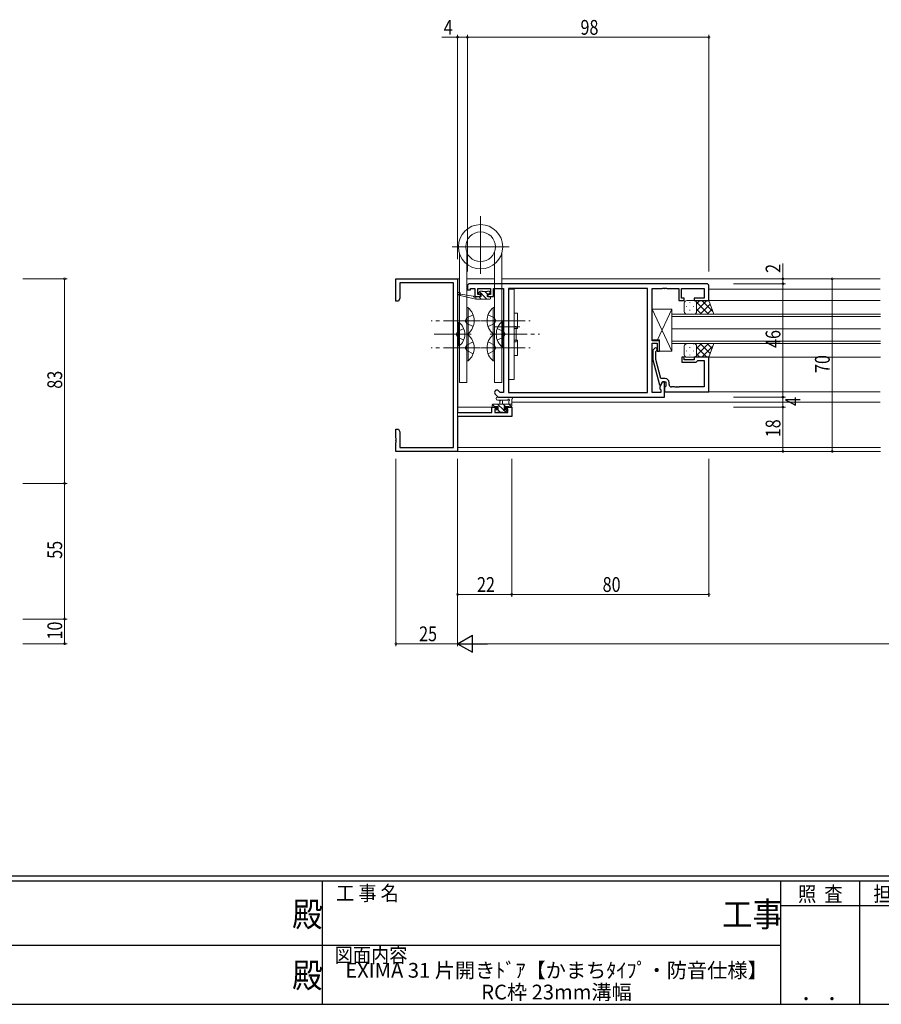
# Model space of a CAD drawing. Extents: x 0 to 1133, y 0 to 806.
# Drawn here: x 431 to 781, y 0 to 399 of the extents above; entities that cross this region are included whole.
import ezdxf
from ezdxf.enums import TextEntityAlignment as Align

# ---------------------------------------------------------------- set-up
doc = ezdxf.new("R2010")
doc.units = 0
doc.linetypes.add('YCENTER_1', pattern=[13, 10, -1, 1, -1])
doc.linetypes.add('YHIDDEN_1', pattern=[4, 3, -1])
doc.layers.add('USER1', color=3, linetype='CONTINUOUS')
doc.layers.add('YKK_ZWAK', color=7, linetype='CONTINUOUS')
for name, color, linetype, lineweight in [('YKK_11', 7, 'CONTINUOUS', 30), ('YKK_12', 2, 'CONTINUOUS', 13), ('YKK_13', 4, 'CONTINUOUS', 13), ('YKK_D', 6, 'CONTINUOUS', 13)]:
    doc.layers.add(name, color=color, linetype=linetype, lineweight=lineweight)
doc.styles.get("Standard").update_dxf_attribs({"font": 'ROMANS.SHX', "bigfont": 'EXTFONT.SHX'})
doc.styles.add('YKK_OSSTYLE1', font='romans.shx', dxfattribs={"width": 0.9, "bigfont": 'EXTFONT.SHX'})

# ---------------------------------------------------------------- blocks, each defined once
blk = doc.blocks.new('A201')
at = {"layer": 'YKK_ZWAK', "color": 254, "linetype": 'Continuous'}
for p, q in [((571, 35), (21, 35)), ((544, 34), (21, 34)), ((296, 34), (296, 9)), ((389, 34), (389, 9)), ((21, 9), (544, 9))]:
    blk.add_line(p, q, dxfattribs=at)
at = {"layer": 'YKK_ZWAK', "color": 131, "linetype": 'Continuous'}
for p, q in [((405, 34), (405, 9)), ((437.7, 29), (389, 29)), ((205, 21), (297, 21)), ((297, 21), (389, 21))]:
    blk.add_line(p, q, dxfattribs=at)
at = {"layer": 'YKK_ZWAK', "color": 131, "linetype": 'Continuous', "style": 'YKK_OSSTYLE1', "width": 0.9}
for s, height, p in [('工 事 名', 3, (298.87, 30.05)), ('照  査', 3, (392.56, 29.87)), ('担  当', 3, (407.82, 29.87)), ('図面内容', 3, (298.58, 17.47)), (' ． ．', 3.5, (392.18, 9.75))]:
    blk.add_text(s, height=height, dxfattribs=at).set_placement(p)
at = {"layer": 'YKK_ZWAK', "color": 254, "linetype": 'Continuous', "style": 'YKK_OSSTYLE1', "width": 0.9}
for s, p in [('殿', (289.94, 24.75)), ('工事', (377.17, 24.75)), ('殿', (289.94, 12.37))]:
    blk.add_text(s, height=5, dxfattribs=at).set_placement(p)

msp = doc.modelspace()

# ---------------------------------------------------------------- linework, layer by layer
at = {"layer": 'YKK_11', "color": 0, "linetype": 'ByBlock', "lineweight": -2, "ltscale": 0.5}
for p, q in [((583.96, 294.28), (608.96, 294.28)), ((583.96, 285.28), (583.96, 294.28)), ((607.33, 292.65), (585.59, 292.65)), ((585.59, 292.65), (585.59, 286.37)), ((607.33, 225.91), (607.33, 292.65)), ((608.96, 294.28), (608.96, 288.78)), ((709.96, 292.28), (613.96, 292.28)), ((608.96, 288.78), (609.96, 288.78)), ((608.96, 287.78), (608.96, 240.01)), ((609.96, 287.78), (608.96, 287.78)), ((609.96, 288.78), (609.96, 287.78)), ((612.96, 291.28), (612.96, 289.78)), ((612.96, 289.78), (614.26, 289.78)), ((614.26, 289.78), (614.26, 290.35)), ((614.26, 290.35), (615.96, 290.35)), ((615.96, 290.35), (615.96, 287.08)), ((617.16, 290.35), (622.36, 290.35)), ((617.16, 287.88), (617.16, 290.35)), ((618.26, 287.88), (617.16, 287.88)), ((618.26, 287.08), (618.26, 287.88)), ((622.36, 287.88), (621.26, 287.88)), ((621.26, 287.88), (621.26, 287.08)), ((622.36, 290.35), (622.36, 287.88)), ((623.56, 287.08), (623.56, 290.35)), ((623.56, 290.35), (627.66, 290.35)), ((627.66, 290.35), (627.66, 248.21)), ((686.03, 290.35), (629.59, 290.35)), ((686.03, 290.35), (629.59, 290.35)), ((629.59, 290.35), (629.59, 248.21)), ((686.03, 248.21), (686.03, 290.35)), ((687.96, 290.35), (692.01, 290.35)), ((687.96, 269.18), (687.96, 290.35)), ((692.01, 290.35), (692.19, 290.47)), ((692.19, 290.47), (692.74, 290.47)), ((692.74, 290.47), (692.92, 290.35)), ((692.92, 290.35), (693.01, 290.35)), ((693.01, 290.35), (693.19, 290.47)), ((693.19, 290.47), (693.74, 290.47)), ((693.74, 290.47), (693.92, 290.35)), ((693.92, 290.35), (698.76, 290.35)), ((698.76, 290.35), (698.76, 285.48)), ((699.76, 290.35), (709.03, 290.35)), ((699.76, 286.48), (699.76, 290.35)), ((709.03, 290.35), (709.03, 286.48)), ((710.96, 285.48), (710.96, 291.28)), ((584.96, 285.28), (583.96, 285.28)), ((585.59, 286.37), (584.96, 285.28)), ((615.96, 287.08), (618.26, 287.08)), ((621.26, 287.08), (623.56, 287.08)), ((698.76, 285.48), (700.96, 285.48)), ((700.96, 286.48), (699.76, 286.48)), ((700.96, 285.48), (700.96, 286.48)), ((709.03, 286.48), (704.96, 286.48)), ((704.96, 286.48), (704.96, 285.48)), ((704.96, 285.48), (710.96, 285.48)), ((690.96, 269.18), (687.96, 269.18)), ((687.96, 248.21), (687.96, 268.18)), ((687.96, 268.18), (689.96, 268.18)), ((689.96, 268.18), (689.96, 264.98)), ((690.96, 264.98), (690.96, 269.18)), ((688.94, 266.11), (688.16, 265.33)), ((688.16, 265.33), (688.16, 261.39)), ((689.36, 264.84), (689.79, 265.26)), ((689.36, 261.55), (689.36, 264.84)), ((689.96, 264.98), (690.96, 264.98)), ((688.16, 261.39), (690.87, 251.28)), ((691.44, 253.78), (689.36, 261.55)), ((700.96, 262.48), (699.96, 262.48)), ((699.96, 262.48), (699.96, 260.48)), ((699.96, 260.48), (705.76, 260.48)), ((700.96, 261.48), (700.96, 262.48)), ((704.96, 261.48), (700.96, 261.48)), ((710.96, 262.48), (704.96, 262.48)), ((704.96, 262.48), (704.96, 261.48)), ((705.76, 260.48), (706.26, 260.98)), ((706.26, 260.98), (706.46, 261.18)), ((706.46, 261.18), (709.03, 261.18)), ((709.03, 261.18), (709.03, 250.41)), ((710.96, 248.48), (710.96, 262.48)), ((692.16, 252.48), (691.03, 250.53)), ((693.26, 253.78), (691.44, 253.78)), ((691.47, 251.28), (692.16, 252.48)), ((692.96, 252.48), (692.16, 252.48)), ((692.16, 252.48), (693.46, 252.48)), ((692.96, 246.28), (692.96, 252.48)), ((693.46, 252.48), (693.46, 250.68)), ((694.76, 251.41), (694.76, 252.28)), ((626.26, 248.21), (625.61, 248.87)), ((627.66, 248.21), (626.26, 248.21)), ((629.59, 248.21), (686.03, 248.21)), ((691.46, 248.21), (687.96, 248.21)), ((690.87, 251.28), (691.47, 251.28)), ((691.03, 250.53), (691.03, 249.71)), ((691.03, 249.71), (691.46, 249.28)), ((691.46, 249.28), (691.46, 248.21)), ((693.26, 250.48), (692.96, 250.18)), ((692.96, 250.18), (692.96, 248.48)), ((692.96, 248.48), (710.96, 248.48)), ((693.46, 250.68), (693.26, 250.48)), ((697.01, 250.41), (695.76, 250.41)), ((697.19, 250.29), (697.01, 250.41)), ((697.74, 250.29), (697.19, 250.29)), ((697.92, 250.41), (697.74, 250.29)), ((698.01, 250.41), (697.92, 250.41)), ((698.19, 250.29), (698.01, 250.41)), ((698.74, 250.29), (698.19, 250.29)), ((698.92, 250.41), (698.74, 250.29)), ((709.03, 250.41), (698.92, 250.41)), ((624.25, 247.5), (625.46, 246.28)), ((625.46, 246.28), (692.96, 246.28)), ((608.96, 240.01), (622.86, 240.01)), ((622.86, 240.01), (622.86, 242.28)), ((622.86, 242.28), (625.16, 242.28)), ((625.16, 241.48), (624.06, 241.48)), ((624.06, 241.48), (624.06, 240.01)), ((624.06, 240.01), (629.33, 240.01)), ((625.16, 242.28), (625.16, 241.48)), ((628.16, 241.48), (628.16, 242.28)), ((628.16, 242.28), (630.96, 242.28)), ((629.33, 241.48), (628.16, 241.48)), ((629.33, 240.01), (629.33, 241.48)), ((630.96, 242.28), (630.96, 238.38)), ((630.96, 238.38), (608.96, 238.38)), ((608.96, 238.38), (608.96, 224.28)), ((583.96, 229.74), (583.96, 233.28)), ((583.96, 233.28), (584.96, 233.28)), ((584.96, 233.28), (585.59, 232.19)), ((585.59, 232.19), (585.59, 225.91)), ((584.08, 229.56), (583.96, 229.74)), ((583.96, 228.83), (584.08, 229.01)), ((583.96, 228.74), (583.96, 228.83)), ((584.08, 228.56), (583.96, 228.74)), ((583.96, 227.83), (584.08, 228.01)), ((583.96, 224.28), (583.96, 227.83)), ((584.08, 229.01), (584.08, 229.56)), ((584.08, 228.01), (584.08, 228.56)), ((608.96, 224.28), (583.96, 224.28)), ((585.59, 225.91), (607.33, 225.91))]:
    msp.add_line(p, q, dxfattribs=at)
for centre, radius, start, end in [((613.96, 291.28), 1, 90, 180), ((709.96, 291.28), 1, 0, 90), ((689.36, 265.68), 0.6, 315, 135), ((693.26, 252.28), 1.5, 0, 90), ((624.93, 248.18), 0.965, 45, 225), ((695.76, 251.41), 1, 180, 270)]:
    msp.add_arc(centre, radius, start, end, dxfattribs=at)
at = {"layer": 'YKK_12', "ltscale": 1.5}
for p, q in [((608.96, 294.28), (608.96, 224.28)), ((609.71, 294.28), (608.96, 294.28)), ((623.91, 294.28), (612.71, 294.28)), ((780.43, 294.28), (626.91, 294.28)), ((780.43, 290.08), (710.96, 290.08)), ((710.96, 285.48), (780.44, 285.48)), ((710.96, 262.48), (780.48, 262.48)), ((780.46, 248.48), (710.96, 248.48)), ((780.47, 244.28), (630.96, 244.28)), ((623.36, 242.28), (608.96, 242.28)), ((780.48, 225.91), (608.96, 225.91)), ((780.48, 224.28), (608.96, 224.28))]:
    msp.add_line(p, q, dxfattribs=at)
at = {"layer": 'YKK_12', "linetype": 'Continuous', "ltscale": 1.5}
for p, q in [((695.96, 279.98), (780.48, 279.98)), ((695.96, 273.98), (695.96, 279.98)), ((780.48, 278.98), (695.96, 278.98)), ((780.48, 273.98), (695.96, 273.98)), ((695.96, 273.98), (780.48, 273.98)), ((695.96, 267.98), (695.96, 273.98)), ((695.96, 268.98), (780.48, 268.98)), ((780.48, 267.98), (695.96, 267.98))]:
    msp.add_line(p, q, dxfattribs=at)
at = {"layer": 'YKK_13', "ltscale": 1.5}
for p, q in [((618.31, 319.69), (618.31, 296.26)), ((629.92, 307.28), (606.84, 307.28)), ((609.71, 304.63), (609.71, 252.28)), ((612.71, 300.24), (612.71, 305.13)), ((623.91, 300.24), (623.91, 305.13)), ((626.91, 304.63), (626.91, 252.28)), ((612.71, 252.28), (612.71, 300.24)), ((623.91, 252.28), (623.91, 300.24)), ((615.25, 287.26), (610.21, 288.08)), ((618.05, 289.2), (617.55, 288.7)), ((617.76, 288.18), (618.1, 288.18)), ((617.87, 289.01), (618.46, 288.41)), ((618.86, 289.28), (618.26, 289.28)), ((618.56, 287.72), (618.56, 287.08)), ((618.79, 288.08), (620.79, 286.08)), ((621.06, 289.08), (619.06, 289.08)), ((620.04, 289.08), (620.96, 288.16)), ((620.96, 287.08), (620.96, 288.18)), ((620.96, 288.18), (621.76, 288.18)), ((621.76, 289.28), (621.26, 289.28)), ((622.06, 288.48), (622.06, 288.98)), ((629.59, 290.08), (629.59, 253.48)), ((631.89, 290.08), (629.59, 290.08)), ((631.89, 253.48), (631.89, 290.08)), ((616.37, 286.08), (610.1, 287.49)), ((616.37, 287.08), (616.28, 287.1)), ((618.56, 287.08), (616.37, 287.08)), ((616.37, 286.08), (616.37, 287.08)), ((622.06, 286.08), (616.37, 286.08)), ((617.55, 287.08), (618.55, 286.08)), ((622.06, 287.08), (620.96, 287.08)), ((622.04, 287.08), (622.36, 286.76)), ((622.36, 286.38), (622.36, 286.78)), ((700.96, 280.88), (700.96, 284.48)), ((704.96, 285.48), (701.96, 285.48)), ((703.21, 284.48), (703.21, 284.68)), ((710.96, 285.48), (704.96, 285.48)), ((705.23, 285.48), (705.28, 285.43)), ((705.91, 284.8), (710.83, 279.98)), ((705.96, 281.33), (710.12, 285.48)), ((705.96, 284.15), (707.29, 285.48)), ((705.96, 284.48), (705.96, 280.88)), ((705.96, 280.88), (705.96, 284.48)), ((707.35, 279.98), (711.49, 284.02)), ((708.06, 285.48), (712.58, 280.96)), ((710.88, 285.48), (711.01, 285.36)), ((712.96, 279.98), (710.96, 285.48)), ((631.89, 280.38), (633.29, 280.38)), ((633.29, 280.38), (633.29, 274.18)), ((687.96, 281.98), (695.96, 264.98)), ((695.96, 281.98), (687.96, 281.98)), ((687.96, 281.98), (687.96, 269.48)), ((695.96, 281.98), (690.08, 269.48)), ((695.96, 281.98), (695.96, 264.98)), ((701.8, 282.87), (701.8, 283.07)), ((701.8, 280), (701.8, 280.14)), ((704.96, 279.98), (701.96, 279.98)), ((703.21, 281.45), (703.21, 281.65)), ((704.63, 282.87), (704.63, 283.07)), ((704.63, 279.98), (704.63, 280.14)), ((712.96, 279.98), (704.96, 279.98)), ((705.15, 280), (705.17, 279.98)), ((705.96, 281.92), (708, 279.98)), ((710.18, 279.98), (712.23, 281.94)), ((614.91, 277.28), (606.93, 277.28)), ((621.72, 277.28), (629.7, 277.28)), ((631.89, 274.88), (632.69, 274.88)), ((631.89, 274.18), (633.29, 274.18)), ((632.69, 268.68), (632.69, 274.88)), ((631.89, 269.38), (633.29, 269.38)), ((631.89, 268.68), (632.69, 268.68)), ((633.29, 269.38), (633.29, 263.18)), ((690.96, 269.48), (687.96, 269.48)), ((690.96, 269.48), (690.96, 264.98)), ((701.8, 267.97), (701.8, 267.83)), ((704.96, 267.98), (701.96, 267.98)), ((704.63, 267.98), (704.63, 267.83)), ((712.96, 267.98), (704.96, 267.98)), ((705.15, 267.97), (705.17, 267.98)), ((705.91, 263.17), (710.83, 267.98)), ((705.96, 266.05), (708, 267.98)), ((707.35, 267.98), (711.49, 263.95)), ((710.18, 267.98), (712.23, 266.03)), ((712.96, 267.98), (710.96, 262.48)), ((614.91, 266.28), (606.93, 266.28)), ((621.72, 266.28), (629.7, 266.28)), ((690.96, 264.98), (695.96, 264.98)), ((700.96, 267.08), (700.96, 263.48)), ((701.8, 265.1), (701.8, 264.9)), ((703.21, 266.52), (703.21, 266.32)), ((704.63, 265.1), (704.63, 264.9)), ((705.96, 263.48), (705.96, 267.08)), ((705.96, 267.08), (705.96, 263.48)), ((705.96, 266.64), (710.12, 262.48)), ((705.96, 263.81), (707.29, 262.48)), ((708.06, 262.48), (712.58, 267.01)), ((631.89, 263.18), (633.29, 263.18)), ((704.96, 262.48), (701.96, 262.48)), ((703.21, 263.49), (703.21, 263.29)), ((710.96, 262.48), (704.96, 262.48)), ((705.23, 262.48), (705.28, 262.53)), ((710.88, 262.48), (711.01, 262.61)), ((609.71, 252.28), (612.71, 252.28)), ((626.91, 252.28), (623.91, 252.28)), ((631.89, 253.48), (629.59, 253.48)), ((625.24, 246.28), (630.4, 246.28)), ((625.24, 245.08), (629.2, 245.08)), ((626.07, 243.48), (626.17, 244.63)), ((627.27, 243.48), (627.17, 244.63)), ((629.77, 244.66), (629.77, 243.48)), ((630.97, 242.58), (630.97, 245.26)), ((623.07, 243.18), (623.07, 242.58)), ((623.12, 243.35), (624.12, 242.35)), ((630.97, 243.48), (623.37, 243.48)), ((623.37, 242.28), (623.97, 242.28)), ((624.17, 242.48), (625.47, 242.48)), ((624.27, 240.78), (624.27, 240.28)), ((625.47, 241.08), (624.57, 241.08)), ((624.57, 239.98), (625.07, 239.98)), ((625.23, 243.48), (627.62, 241.09)), ((625.27, 240.18), (627.37, 240.18)), ((625.38, 241.08), (626.28, 240.18)), ((625.47, 242.48), (625.47, 241.08)), ((627.47, 243.48), (628.47, 242.48)), ((627.57, 239.98), (628.17, 239.98)), ((627.87, 241.54), (627.87, 242.48)), ((627.87, 242.48), (629.87, 242.48)), ((627.88, 240.83), (628.51, 240.2)), ((628.67, 241.08), (628.33, 241.08)), ((628.38, 240.07), (628.88, 240.57)), ((629.72, 243.48), (630.85, 242.35)), ((630.07, 242.28), (630.67, 242.28))]:
    msp.add_line(p, q, dxfattribs=at)
at = {"layer": 'YKK_13', "linetype": 'Continuous', "ltscale": 1.5}
for p, q in [((612.71, 282.58), (612.71, 271.98)), ((613.22, 282.58), (612.71, 282.58)), ((613.22, 282.58), (613.22, 271.98)), ((623.41, 282.58), (623.41, 271.98)), ((623.41, 282.58), (623.91, 282.58)), ((623.91, 282.58), (623.91, 271.98)), ((608.96, 267.03), (608.96, 276.53)), ((609.47, 276.53), (608.96, 276.53)), ((609.47, 267.03), (609.47, 276.53)), ((627.16, 277.08), (627.16, 266.48)), ((627.16, 277.08), (627.66, 277.08)), ((627.66, 277.08), (627.66, 266.48)), ((613.22, 271.98), (612.71, 271.98)), ((623.41, 271.98), (623.91, 271.98)), ((623.91, 274.78), (634.21, 274.78)), ((612.71, 271.58), (612.71, 260.98)), ((613.22, 271.58), (612.71, 271.58)), ((613.22, 271.58), (613.22, 260.98)), ((623.41, 271.58), (623.41, 260.98)), ((623.41, 271.58), (623.91, 271.58)), ((623.91, 271.58), (623.91, 260.98)), ((609.47, 267.03), (608.96, 267.03)), ((627.16, 266.48), (627.66, 266.48)), ((613.22, 260.98), (612.71, 260.98)), ((623.41, 260.98), (623.91, 260.98))]:
    msp.add_line(p, q, dxfattribs=at)
at = {"layer": 'YKK_13', "linetype": 'YHIDDEN_1', "ltscale": 1.5}
for p, q in [((615.28, 279.68), (612.71, 278.43)), ((621.35, 279.68), (623.92, 278.43)), ((612.71, 278.43), (612.1, 277.28)), ((612.71, 276.14), (612.1, 277.28)), ((615.28, 274.88), (612.71, 276.14)), ((621.35, 274.88), (623.92, 276.14)), ((623.92, 278.43), (624.53, 277.28)), ((623.92, 276.14), (624.53, 277.28)), ((608.99, 272.93), (608.38, 271.78)), ((608.99, 270.64), (608.38, 271.78)), ((611.46, 274.13), (608.99, 272.93)), ((625.1, 274.18), (627.67, 272.93)), ((627.67, 272.93), (628.28, 271.78)), ((627.67, 270.64), (628.28, 271.78)), ((629.59, 274.78), (633.29, 274.78)), ((611.46, 269.43), (608.99, 270.64)), ((615.28, 268.68), (612.71, 267.43)), ((621.35, 268.68), (623.92, 267.43)), ((625.1, 269.38), (627.67, 270.64)), ((612.71, 267.43), (612.1, 266.28)), ((612.71, 265.14), (612.1, 266.28)), ((615.28, 263.88), (612.71, 265.14)), ((621.35, 263.88), (623.92, 265.14)), ((623.92, 267.43), (624.53, 266.28)), ((623.92, 265.14), (624.53, 266.28))]:
    msp.add_line(p, q, dxfattribs=at)
at = {"layer": 'YKK_13', "linetype": 'YCENTER_1', "ltscale": 1.5}
for p, q in [((618.21, 277.28), (598.21, 277.28)), ((618.41, 277.28), (638.41, 277.28)), ((625.23, 277.28), (635.9, 277.28)), ((614.46, 271.78), (598.03, 271.78)), ((622.16, 271.78), (642.16, 271.78)), ((625.23, 271.78), (635.9, 271.78)), ((618.21, 266.28), (598.21, 266.28)), ((618.41, 266.28), (638.41, 266.28)), ((625.23, 266.28), (635.9, 266.28))]:
    msp.add_line(p, q, dxfattribs=at)
at = {"layer": 'YKK_13', "ltscale": 1.5}
for radius in [9, 6]:
    msp.add_circle((618.31, 307.28), radius, dxfattribs=at)
for centre, radius, start, end in [((610.17, 287.78), 0.3, 80.8025, 257.3414), ((617.76, 288.48), 0.3, 135, 270), ((618.26, 288.98), 0.3, 90, 135), ((618.1, 288.48), 0.3, 270, 326.9443), ((618.56, 288.18), 0.25, 303.0557, 146.9443), ((618.86, 287.72), 0.3, 123.0557, 180), ((618.86, 289.08), 0.2, 0, 90), ((621.26, 289.08), 0.2, 90, 180), ((621.76, 288.98), 0.3, 0, 90), ((621.76, 288.48), 0.3, 270, 0), ((615.21, 286.97), 0.3, 20.8025, 80.8025), ((615.77, 287.18), 0.3, 200.8025, 320.8025), ((616.23, 286.8), 0.3, 80.8025, 140.8025), ((622.06, 286.78), 0.3, 0, 90), ((622.06, 286.38), 0.3, 270, 0), ((701.96, 284.48), 1, 90, 180), ((704.96, 284.48), 1, 0, 89.9999), ((704.96, 284.48), 1, 0, 90), ((701.96, 280.98), 1, 180, 270), ((704.96, 280.98), 1, 269.9999, 0), ((704.96, 280.98), 1, 270, 0), ((701.96, 266.98), 1, 90, 180), ((704.96, 266.98), 1, 0, 90.0001), ((704.96, 266.98), 1, 0, 90), ((701.96, 263.48), 1, 180, 270), ((704.96, 263.48), 1, 270.0001, 0), ((704.96, 263.48), 1, 270, 0), ((625.24, 245.68), 0.6, 89.9598, 269.9598), ((626.67, 244.58), 0.5, 5.0921, 174.9079), ((629.2, 245.38), 0.3, 269.9598, 340.8102), ((629.77, 245.18), 0.3, 300, 160.8102), ((630.07, 244.66), 0.3, 120, 180), ((630.4, 245.98), 0.3, 40.5288, 90), ((630.86, 246.37), 0.3, 220.5288, 280.5288), ((630.97, 245.78), 0.3, 300, 100.5288), ((631.27, 245.26), 0.3, 120, 180), ((623.37, 243.18), 0.3, 90, 180), ((623.37, 242.58), 0.3, 180, 270), ((623.97, 242.48), 0.2, 270, 0), ((624.57, 240.78), 0.3, 90, 180), ((624.57, 240.28), 0.3, 180, 270), ((625.07, 240.18), 0.2, 270, 0), ((627.57, 240.18), 0.2, 180, 270), ((627.87, 241.08), 0.25, 123.0557, 326.9443), ((627.57, 241.54), 0.3, 303.0557, 0), ((628.33, 240.78), 0.3, 90, 146.9443), ((628.17, 240.28), 0.3, 270, 315), ((628.67, 240.78), 0.3, 315, 90), ((630.07, 242.48), 0.2, 180, 270), ((630.67, 242.58), 0.3, 270, 0)]:
    msp.add_arc(centre, radius, start, end, dxfattribs=at)
at = {"layer": 'YKK_13', "linetype": 'Continuous', "ltscale": 1.5}
for centre, radius, start, end in [((608.83, 277.28), 6.88, 309.651, 50.349), ((627.8, 277.28), 6.88, 129.651, 230.349), ((606.19, 271.78), 5.77, 304.651, 55.349), ((631.55, 271.78), 6.88, 129.651, 230.349), ((608.83, 266.28), 6.88, 309.651, 50.349), ((627.8, 266.28), 6.88, 129.651, 230.349)]:
    msp.add_arc(centre, radius, start, end, dxfattribs=at)
at = {"layer": 'YKK_D'}
for p, q in [((608.96, 392.28), (602.56, 392.28)), ((608.96, 302.28), (608.96, 393.28)), ((612.96, 392.28), (608.96, 392.28)), ((612.96, 302.28), (612.96, 393.28)), ((612.96, 297.28), (612.96, 393.28)), ((612.96, 392.28), (710.96, 392.28)), ((710.96, 297.28), (710.96, 393.28)), ((740.96, 294.28), (740.96, 300.47)), ((432.58, 294.28), (450.58, 294.28)), ((449.58, 294.28), (449.58, 211.28)), ((720.93, 294.28), (741.96, 294.28)), ((720.93, 294.28), (761.96, 294.28)), ((720.93, 292.28), (741.96, 292.28)), ((720.93, 292.28), (741.96, 292.28)), ((740.96, 292.28), (740.96, 294.28)), ((740.96, 292.28), (740.96, 246.28)), ((760.96, 294.28), (760.96, 224.28)), ((720.97, 246.28), (741.96, 246.28)), ((720.97, 246.28), (741.96, 246.28)), ((740.96, 246.28), (740.96, 242.28)), ((720.97, 242.28), (741.96, 242.28)), ((720.97, 242.28), (741.96, 242.28)), ((740.96, 242.28), (740.96, 224.28)), ((720.98, 224.28), (741.96, 224.28)), ((720.98, 224.28), (761.96, 224.28)), ((583.96, 221.28), (583.96, 145.28)), ((608.96, 221.28), (608.96, 145.28)), ((608.96, 221.28), (608.96, 145.28)), ((608.96, 221.28), (608.96, 165.28)), ((630.96, 221.28), (630.96, 165.28)), ((630.96, 221.28), (630.96, 165.28)), ((710.96, 221.28), (710.96, 165.28)), ((432.58, 211.28), (450.58, 211.28)), ((432.58, 211.28), (450.58, 211.28)), ((449.58, 211.28), (449.58, 156.28)), ((630.96, 166.28), (608.96, 166.28)), ((710.96, 166.28), (630.96, 166.28)), ((432.58, 156.28), (450.58, 156.28)), ((432.58, 156.28), (450.58, 156.28)), ((449.58, 156.28), (449.58, 146.28)), ((432.58, 146.28), (450.58, 146.28)), ((608.96, 146.28), (583.96, 146.28)), ((615.96, 146.28), (951.96, 146.28))]:
    msp.add_line(p, q, dxfattribs=at)
at = {"layer": 'YKK_D', "lineweight": -2}
for p, q in [((608.96, 146.28), (615.03, 149.78)), ((615.03, 142.78), (615.03, 149.78)), ((608.96, 146.28), (621.09, 146.28)), ((608.96, 146.28), (615.03, 142.78))]:
    msp.add_line(p, q, dxfattribs=at)
at = {"layer": 'YKK_D', "linetype": 'ByBlock', "const_width": 0.85}
for points in [[(609.07, 392.28, 1), (608.86, 392.28, 1)], [(613.07, 392.28, 1), (612.86, 392.28, 1)], [(612.86, 392.28, 1), (613.07, 392.28, 1)], [(710.86, 392.28, 1), (711.07, 392.28, 1)], [(449.58, 294.18, 1), (449.58, 294.39, 1)], [(740.96, 294.18, 1), (740.96, 294.39, 1)], [(740.96, 292.39, 1), (740.96, 292.18, 1)], [(740.96, 292.18, 1), (740.96, 292.39, 1)], [(760.96, 294.18, 1), (760.96, 294.39, 1)], [(740.96, 246.39, 1), (740.96, 246.18, 1)], [(740.96, 246.18, 1), (740.96, 246.39, 1)], [(740.96, 242.18, 1), (740.96, 242.39, 1)], [(740.96, 242.39, 1), (740.96, 242.18, 1)], [(740.96, 224.39, 1), (740.96, 224.18, 1)], [(760.96, 224.39, 1), (760.96, 224.18, 1)], [(449.58, 211.39, 1), (449.58, 211.18, 1)], [(609.07, 166.28, 1), (608.86, 166.28, 1)], [(630.86, 166.28, 1), (631.07, 166.28, 1)], [(631.07, 166.28, 1), (630.86, 166.28, 1)], [(710.86, 166.28, 1), (711.07, 166.28, 1)], [(449.58, 156.39, 1), (449.58, 156.18, 1)], [(449.58, 156.18, 1), (449.58, 156.39, 1)], [(449.58, 146.39, 1), (449.58, 146.18, 1)], [(584.07, 146.28, 1), (583.86, 146.28, 1)]]:
    msp.add_lwpolyline(points, format="xyb", close=True, dxfattribs=at)

# ---------------------------------------------------------------- block references
at = {"layer": 'YKK_ZWAK', "xscale": 2, "yscale": 2, "zscale": 2}
msp.add_blockref('A201', (-38, -18), dxfattribs=at)

# ---------------------------------------------------------------- texts
at = {"layer": 'USER1', "color": 3}
for s, p in [('EXIMA 31 片開きﾄﾞｱ【かまちﾀｲﾌﾟ・防音仕様】', (649.11, 13.79)), ('RC枠 23mm溝幅', (649.11, 4.96))]:
    msp.add_text(s, height=6, dxfattribs=at).set_placement(p, align=Align.MIDDLE_CENTER)
at = {"layer": 'YKK_D', "width": 0.8}
for s, p in [('98', (658.85, 393.28)), ('4', (603.36, 393.28)), ('22', (616.87, 167.28)), ('80', (667.83, 167.28)), ('25', (593.38, 147.28))]:
    msp.add_text(s, height=6, dxfattribs=at).set_placement(p)
for s, p in [('2', (739.96, 296.69)), ('46', (739.96, 266.24)), ('70', (759.96, 256.09)), ('83', (448.58, 249.71)), ('4', (747.96, 242.74)), ('18', (739.96, 230.02)), ('55', (448.58, 180.71)), ('10', (448.58, 147.98))]:
    msp.add_text(s, height=6, rotation=90, dxfattribs=at).set_placement(p)

doc.saveas('drawing.dxf')
